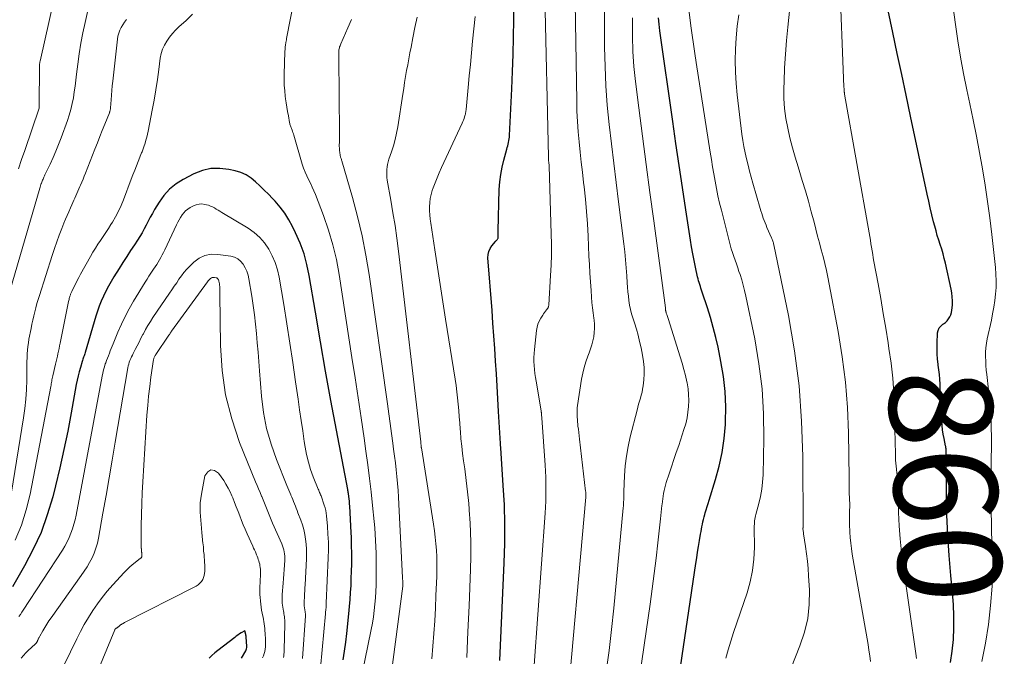
# Model space of a CAD drawing. Units: feet. Extents: x 1950000 to 1955049, y 510000 to 515012.
# Drawn here: x 1952523 to 1952713, y 510607 to 510731 of the extents above; entities that cross this region are included whole.
import ezdxf
from ezdxf.enums import TextEntityAlignment as Align

# ---------------------------------------------------------------- set-up
doc = ezdxf.new("R2010")
doc.units = ezdxf.units.FT
doc.header["$LTSCALE"] = 100
doc.header["$MEASUREMENT"] = 0
for name, color, linetype, lineweight in [('CONTOUR INDEX', 32, 'Continuous', 25), ('CONTOUR INDEX LABEL', 7, 'Continuous', 15), ('CONTOUR INTERMEDIATE', 40, 'Continuous', 15)]:
    doc.layers.add(name, color=color, linetype=linetype, lineweight=lineweight)
doc.styles.add('slant', font='romans.shx', dxfattribs={"oblique": 14.999978})

msp = doc.modelspace()

# ---------------------------------------------------------------- linework, layer by layer
at = {"layer": 'CONTOUR INDEX', "flags": 128}
for points, elevation in [([(1952615.6, 510606.4), (1952616.44, 510625.37), (1952616.54, 510629.13), (1952616.56, 510632.88), (1952616.46, 510636.63), (1952616.26, 510640.38), (1952615.77, 510647.67), (1952615.76, 510647.78), (1952615.75, 510647.88), (1952615.74, 510647.99), (1952615.73, 510648.09), (1952615.72, 510648.2), (1952615.7, 510648.31), (1952615.7, 510648.41), (1952615.69, 510648.52), (1952615.36, 510654.68), (1952615.22, 510657.13), (1952615.08, 510659.58), (1952614.93, 510662.03), (1952614.77, 510664.48), (1952614.6, 510666.93), (1952614.43, 510669.37), (1952614.25, 510671.82), (1952614.07, 510674.27), (1952613.29, 510684.48), (1952613.31, 510685.11), (1952613.43, 510685.72), (1952613.69, 510686.29), (1952614.03, 510686.83), (1952614.72, 510687.66), (1952614.8, 510687.75), (1952614.89, 510687.85), (1952614.98, 510687.93), (1952615.07, 510688.02), (1952615.15, 510688.11), (1952615.21, 510688.21), (1952615.24, 510688.32), (1952615.25, 510688.44), (1952615.25, 510688.71), (1952615.25, 510688.97), (1952615.25, 510689.23), (1952615.25, 510689.49), (1952615.26, 510689.75), (1952615.49, 510697.77), (1952615.59, 510699.21), (1952615.75, 510700.63), (1952616.02, 510702.04), (1952616.35, 510703.44), (1952616.94, 510705.57), (1952617.03, 510705.89), (1952617.12, 510706.22), (1952617.2, 510706.55), (1952617.28, 510706.88), (1952617.35, 510707.21), (1952617.4, 510707.55), (1952617.44, 510707.88), (1952617.46, 510708.22), (1952617.9, 510717.25), (1952618.04, 510720.59), (1952618.16, 510723.92), (1952618.24, 510727.27), (1952618.29, 510730.61), (1952618.36, 510736.54)], 820), ([(1952702.92, 510606.01), (1952703.26, 510608.23), (1952703.49, 510610.48), (1952703.57, 510612.74), (1952703.59, 510614.99), (1952703.49, 510617.25), (1952703.32, 510619.51), (1952702.99, 510622.87), (1952702.66, 510626.81), (1952702.4, 510630.75), (1952702.25, 510634.69), (1952702.17, 510638.64), (1952702.12, 510646.9), (1952702.11, 510647.04), (1952702.11, 510647.19), (1952702.1, 510647.34), (1952702.08, 510647.48), (1952702.06, 510647.63), (1952702.04, 510647.78), (1952702.01, 510647.92), (1952701.98, 510648.06), (1952701.68, 510649.45), (1952701.52, 510650.3), (1952701.38, 510651.14), (1952701.3, 510651.99), (1952701.24, 510652.85), (1952701.08, 510656.33), (1952701.04, 510657.25), (1952701, 510658.18), (1952700.96, 510659.1), (1952700.92, 510660.02), (1952700.87, 510660.95), (1952700.79, 510661.87), (1952700.7, 510662.79), (1952700.58, 510663.7), (1952700.56, 510663.86), (1952700.45, 510664.86), (1952700.37, 510665.85), (1952700.35, 510666.86), (1952700.36, 510667.86), (1952700.44, 510669.92), (1952700.54, 510670.43), (1952700.73, 510670.89), (1952701.04, 510671.27), (1952701.44, 510671.61), (1952701.59, 510671.7), (1952701.96, 510671.97), (1952702.29, 510672.28), (1952702.57, 510672.64), (1952702.81, 510673.03), (1952702.99, 510673.45), (1952703.13, 510673.89), (1952703.22, 510674.34), (1952703.27, 510674.8), (1952703.3, 510675.4), (1952703.3, 510676.16), (1952703.27, 510676.92), (1952703.18, 510677.68), (1952703.04, 510678.43), (1952701.96, 510683.47), (1952701.74, 510684.38), (1952701.51, 510685.28), (1952701.24, 510686.17), (1952700.95, 510687.06), (1952700.66, 510687.95), (1952700.38, 510688.84), (1952700.13, 510689.73), (1952699.89, 510690.64), (1952699.67, 510691.49), (1952699.34, 510692.82), (1952699.02, 510694.16), (1952698.72, 510695.5), (1952698.43, 510696.84), (1952695.21, 510711.95), (1952694.35, 510716.01), (1952693.49, 510720.07), (1952692.63, 510724.12), (1952691.78, 510728.18), (1952690.88, 510732.43)], 860), ([(1952650.1, 510601.61), (1952653.58, 510625.2), (1952653.75, 510626.32), (1952653.92, 510627.43), (1952654.1, 510628.55), (1952654.29, 510629.66), (1952654.51, 510630.92), (1952654.59, 510631.4), (1952654.68, 510631.88), (1952654.77, 510632.36), (1952654.86, 510632.84), (1952654.96, 510633.32), (1952655.07, 510633.79), (1952655.19, 510634.26), (1952655.32, 510634.73), (1952655.41, 510635.03), (1952655.6, 510635.65), (1952655.78, 510636.27), (1952655.97, 510636.89), (1952656.16, 510637.51), (1952657.41, 510641.49), (1952658.13, 510644.12), (1952658.71, 510646.77), (1952659.08, 510649.46), (1952659.33, 510652.17), (1952659.35, 510652.65), (1952659.39, 510655.61), (1952659.27, 510658.55), (1952658.93, 510661.48), (1952658.45, 510664.4), (1952657.88, 510667.14), (1952657.44, 510669.07), (1952656.96, 510671), (1952656.41, 510672.91), (1952655.82, 510674.81), (1952654.81, 510677.86), (1952654.69, 510678.23), (1952654.57, 510678.59), (1952654.45, 510678.95), (1952654.34, 510679.31), (1952654.22, 510679.68), (1952654.12, 510680.04), (1952654.02, 510680.41), (1952653.93, 510680.78), (1952653.52, 510682.66), (1952653.24, 510683.97), (1952652.98, 510685.29), (1952652.75, 510686.61), (1952652.53, 510687.93), (1952651.64, 510693.83), (1952650.99, 510698.11), (1952650.36, 510702.38), (1952649.73, 510706.66), (1952649.11, 510710.94), (1952646.59, 510728.52), (1952646.44, 510729.78), (1952646.32, 510731.04)], 840), ([(1952585.2, 510606.53), (1952585.48, 510608.24), (1952585.72, 510609.96), (1952585.92, 510611.68), (1952586.32, 510615.49), (1952586.45, 510616.86), (1952586.57, 510618.23), (1952586.66, 510619.6), (1952586.74, 510620.97), (1952586.8, 510622.35), (1952586.84, 510623.72), (1952586.87, 510625.09), (1952586.87, 510626.47), (1952586.87, 510627.48), (1952586.86, 510628.42), (1952586.85, 510629.36), (1952586.81, 510630.29), (1952586.77, 510631.23), (1952586.5, 510636.34), (1952586.47, 510636.82), (1952586.43, 510637.3), (1952586.38, 510637.77), (1952586.32, 510638.25), (1952586.23, 510638.82), (1952586.21, 510639.01), (1952586.18, 510639.19), (1952586.15, 510639.38), (1952586.11, 510639.56), (1952583.91, 510651.1), (1952582.85, 510656.8), (1952581.81, 510662.51), (1952580.81, 510668.23), (1952579.83, 510673.95), (1952578.65, 510681.07), (1952578.2, 510683.2), (1952577.63, 510685.3), (1952576.88, 510687.34), (1952576.01, 510689.34), (1952575.42, 510690.58), (1952574.7, 510691.89), (1952573.91, 510693.16), (1952573, 510694.34), (1952572.02, 510695.47), (1952571.53, 510695.98), (1952570.72, 510696.81), (1952569.91, 510697.64), (1952569.08, 510698.45), (1952568.25, 510699.25), (1952567.37, 510699.97), (1952566.42, 510700.57), (1952565.4, 510701.02), (1952564.31, 510701.36), (1952563.05, 510701.64), (1952561.31, 510701.84), (1952559.6, 510701.8), (1952557.94, 510701.41), (1952556.3, 510700.78), (1952554.23, 510699.71), (1952552.83, 510698.83), (1952551.56, 510697.82), (1952550.48, 510696.61), (1952549.53, 510695.27), (1952548.68, 510693.85), (1952548.26, 510693.11), (1952547.84, 510692.36), (1952547.44, 510691.61), (1952547.06, 510690.85), (1952546.67, 510690.09), (1952546.26, 510689.35), (1952545.82, 510688.62), (1952545.36, 510687.9), (1952544.78, 510687.03), (1952544.02, 510685.89), (1952543.27, 510684.73), (1952542.53, 510683.58), (1952541.8, 510682.41), (1952540.78, 510680.79), (1952540.24, 510679.89), (1952539.72, 510678.97), (1952539.23, 510678.04), (1952538.76, 510677.09), (1952538.34, 510676.12), (1952537.94, 510675.15), (1952537.59, 510674.16), (1952537.26, 510673.15), (1952535.19, 510666.11), (1952535.12, 510665.9), (1952535.06, 510665.68), (1952534.99, 510665.46), (1952534.92, 510665.25), (1952534.85, 510665.03), (1952534.78, 510664.82), (1952534.71, 510664.6), (1952534.64, 510664.38), (1952534.28, 510663.21), (1952534.05, 510662.41), (1952533.84, 510661.6), (1952533.66, 510660.78), (1952533.5, 510659.96), (1952532.52, 510654.46), (1952531.84, 510650.89), (1952531.11, 510647.33), (1952530.31, 510643.79), (1952529.45, 510640.26), (1952528.92, 510638.15), (1952527.88, 510634.67), (1952526.66, 510631.27), (1952525.16, 510627.98), (1952523.48, 510624.76), (1952521.15, 510620.73)], 800), ([(1952565.5, 510606.85), (1952566.34, 510608.3), (1952566.44, 510608.5), (1952566.51, 510608.71), (1952566.54, 510608.93), (1952566.54, 510609.15), (1952566.42, 510611.04), (1952566.42, 510611.09), (1952566.41, 510611.14), (1952566.4, 510611.19), (1952566.39, 510611.24), (1952566.38, 510611.29), (1952566.37, 510611.34), (1952566.35, 510611.39), (1952566.34, 510611.44), (1952566.14, 510612.15), (1952565.48, 510611.76), (1952565.15, 510611.56), (1952564.83, 510611.35), (1952564.51, 510611.13), (1952564.21, 510610.9), (1952560.94, 510608.34), (1952560.36, 510607.88), (1952559.79, 510607.4), (1952559.24, 510606.9)], 780)]:
    msp.add_lwpolyline(points, dxfattribs=dict(at, elevation=elevation))
at = {"layer": 'CONTOUR INTERMEDIATE', "flags": 128}
for points, elevation in [([(1952696.33, 510606.83), (1952696.22, 510607.76), (1952693.78, 510624.84), (1952693.45, 510627.41), (1952693.19, 510629.98), (1952693.01, 510632.56), (1952692.89, 510635.14), (1952692.76, 510639.3), (1952692.75, 510639.81), (1952692.73, 510640.32), (1952692.71, 510640.83), (1952692.69, 510641.34), (1952692.66, 510641.85), (1952692.62, 510642.36), (1952692.56, 510642.87), (1952692.5, 510643.38), (1952692.48, 510643.52), (1952692.41, 510644.11), (1952692.35, 510644.69), (1952692.31, 510645.27), (1952692.29, 510645.86), (1952692.26, 510647.07), (1952692.23, 510648.26), (1952692.21, 510649.46), (1952692.18, 510650.65), (1952692.15, 510651.84), (1952692.07, 510655.31), (1952691.94, 510658.23), (1952691.73, 510661.14), (1952691.41, 510664.05), (1952691.01, 510666.94), (1952690.84, 510667.98), (1952690.38, 510670.84), (1952689.9, 510673.71), (1952689.41, 510676.58), (1952688.9, 510679.44), (1952688.11, 510683.77), (1952687.98, 510684.47), (1952687.86, 510685.16), (1952687.75, 510685.85), (1952687.63, 510686.54), (1952687.51, 510687.23), (1952687.4, 510687.93), (1952687.28, 510688.62), (1952687.16, 510689.31), (1952682.42, 510716.22), (1952682.4, 510716.32), (1952682.39, 510716.42), (1952682.37, 510716.52), (1952682.36, 510716.62), (1952682.35, 510716.72), (1952682.34, 510716.82), (1952682.33, 510716.92), (1952682.32, 510717.02), (1952682.32, 510717.09), (1952682.31, 510717.22), (1952682.3, 510717.36), (1952682.29, 510717.49), (1952682.29, 510717.62), (1952681.41, 510739.42)], 856), ([(1952529.95, 510738.24), (1952526.47, 510722.61), (1952526.45, 510722.51), (1952526.43, 510722.41), (1952526.41, 510722.31), (1952526.4, 510722.21), (1952526.39, 510722.11), (1952526.38, 510722), (1952526.38, 510721.9), (1952526.37, 510721.8), (1952526.32, 510713.84), (1952526.32, 510713.82), (1952526.32, 510713.8), (1952526.32, 510713.78), (1952526.32, 510713.76), (1952526.32, 510713.65), (1952526.31, 510713.54), (1952523.51, 510705.32), (1952522.9, 510703.53), (1952522.31, 510701.74)], 816), ([(1952687.44, 510606.23), (1952687.3, 510607.34), (1952687.14, 510608.45), (1952686.96, 510609.55), (1952683.89, 510627.06), (1952683.72, 510628.12), (1952683.59, 510629.18), (1952683.49, 510630.24), (1952683.43, 510631.3), (1952683.41, 510631.63), (1952683.38, 510632.54), (1952683.37, 510633.44), (1952683.36, 510634.34), (1952683.37, 510635.24), (1952683.4, 510636.45), (1952683.4, 510636.75), (1952683.4, 510637.05), (1952683.38, 510637.35), (1952683.37, 510637.64), (1952683.35, 510637.94), (1952683.33, 510638.24), (1952683.32, 510638.54), (1952683.31, 510638.83), (1952683.31, 510639.43), (1952683.3, 510640.02), (1952683.29, 510640.62), (1952683.28, 510641.21), (1952683.28, 510641.81), (1952683.16, 510650.53), (1952682.96, 510655.48), (1952682.59, 510660.41), (1952681.97, 510665.31), (1952681.18, 510670.19), (1952679.45, 510679.38), (1952679.18, 510680.73), (1952678.89, 510682.06), (1952678.57, 510683.4), (1952678.23, 510684.72), (1952677.88, 510686.05), (1952677.54, 510687.37), (1952677.19, 510688.7), (1952676.85, 510690.02), (1952676.49, 510691.42), (1952675.95, 510693.44), (1952675.4, 510695.46), (1952674.81, 510697.47), (1952674.2, 510699.47), (1952673.38, 510702.12), (1952672.82, 510703.98), (1952672.3, 510705.85), (1952671.82, 510707.73), (1952671.38, 510709.62), (1952671.03, 510711.53), (1952670.77, 510713.44), (1952670.66, 510715.37), (1952670.64, 510717.31), (1952670.68, 510718.7), (1952670.79, 510721.34), (1952670.94, 510723.97), (1952671.15, 510726.6), (1952671.4, 510729.23), (1952672.07, 510735.53)], 852), ([(1952536.02, 510733.63), (1952535.19, 510730.12), (1952534.74, 510728.11), (1952534.35, 510726.09), (1952534.04, 510724.06), (1952533.77, 510722.02), (1952533.56, 510720.09), (1952533.42, 510718.95), (1952533.27, 510717.8), (1952533.11, 510716.66), (1952532.93, 510715.53), (1952532.72, 510714.4), (1952532.46, 510713.28), (1952532.13, 510712.18), (1952531.77, 510711.09), (1952530.54, 510707.76), (1952530.04, 510706.47), (1952529.53, 510705.19), (1952528.98, 510703.92), (1952528.41, 510702.66), (1952527.42, 510700.56), (1952527.33, 510700.36), (1952527.23, 510700.16), (1952527.14, 510699.96), (1952527.05, 510699.76), (1952526.96, 510699.56), (1952526.88, 510699.36), (1952526.8, 510699.15), (1952526.72, 510698.94), (1952526.71, 510698.91), (1952526.63, 510698.68), (1952526.55, 510698.45), (1952526.48, 510698.22), (1952526.41, 510697.99), (1952519.7, 510674.95)], 812), ([(1952621.56, 510595.71), (1952624.37, 510635), (1952624.44, 510636.16), (1952624.49, 510637.32), (1952624.52, 510638.49), (1952624.52, 510639.65), (1952624.51, 510640.81), (1952624.48, 510641.98), (1952624.42, 510643.14), (1952624.35, 510644.3), (1952623.72, 510653.46), (1952623.7, 510653.65), (1952623.69, 510653.83), (1952623.68, 510654.01), (1952623.66, 510654.2), (1952623.64, 510654.39), (1952623.64, 510654.48), (1952623.63, 510654.56), (1952623.62, 510654.65), (1952623.6, 510654.74), (1952623.58, 510654.92), (1952623.55, 510655.1), (1952623.52, 510655.28), (1952623.49, 510655.46), (1952623.46, 510655.63), (1952622.6, 510660.55), (1952622.48, 510661.32), (1952622.37, 510662.09), (1952622.29, 510662.86), (1952622.22, 510663.63), (1952622.19, 510664.41), (1952622.18, 510665.18), (1952622.22, 510665.96), (1952622.28, 510666.73), (1952622.69, 510670.4), (1952622.8, 510671.04), (1952622.97, 510671.65), (1952623.23, 510672.24), (1952623.54, 510672.81), (1952623.91, 510673.39), (1952624.08, 510673.65), (1952624.26, 510673.91), (1952624.44, 510674.16), (1952624.62, 510674.4), (1952624.89, 510674.76), (1952624.94, 510674.83), (1952624.98, 510674.9), (1952625.01, 510674.98), (1952625.03, 510675.06), (1952625.05, 510675.14), (1952625.06, 510675.23), (1952625.07, 510675.31), (1952625.08, 510675.4), (1952625.42, 510681.07), (1952625.51, 510683.08), (1952625.57, 510685.09), (1952625.57, 510687.11), (1952625.54, 510689.12), (1952625.13, 510702.27), (1952625.13, 510702.43), (1952625.12, 510702.6), (1952625.1, 510702.76), (1952625.09, 510702.93), (1952625.08, 510702.97), (1952625.07, 510703.11), (1952625.05, 510703.25), (1952625.04, 510703.39), (1952625.03, 510703.53), (1952625.02, 510703.67), (1952625.01, 510703.81), (1952625, 510703.95), (1952625, 510704.1), (1952624.34, 510735.26)], 824), ([(1952628.43, 510595.41), (1952632.23, 510638.11), (1952632.24, 510638.26), (1952632.25, 510638.4), (1952632.25, 510638.55), (1952632.25, 510638.7), (1952632.25, 510638.84), (1952632.24, 510638.99), (1952632.23, 510639.13), (1952632.22, 510639.28), (1952631.03, 510649.36), (1952630.95, 510649.99), (1952630.88, 510650.62), (1952630.81, 510651.25), (1952630.73, 510651.88), (1952630.69, 510652.25), (1952630.65, 510652.69), (1952630.61, 510653.14), (1952630.58, 510653.59), (1952630.56, 510654.04), (1952630.55, 510654.5), (1952630.56, 510654.95), (1952630.6, 510655.4), (1952630.66, 510655.85), (1952631.44, 510660.99), (1952631.65, 510662.13), (1952631.91, 510663.25), (1952632.26, 510664.35), (1952632.65, 510665.44), (1952632.9, 510666.09), (1952633.18, 510666.85), (1952633.43, 510667.62), (1952633.62, 510668.41), (1952633.79, 510669.2), (1952633.89, 510670), (1952633.95, 510670.81), (1952633.92, 510671.61), (1952633.85, 510672.42), (1952633.8, 510672.82), (1952633.67, 510673.82), (1952633.55, 510674.83), (1952633.45, 510675.84), (1952633.37, 510676.85), (1952633.27, 510678.16), (1952633.15, 510679.83), (1952633.04, 510681.5), (1952632.95, 510683.17), (1952632.87, 510684.84), (1952632.7, 510688.67), (1952632.56, 510691.08), (1952632.39, 510693.47), (1952632.17, 510695.87), (1952631.92, 510698.26), (1952631.82, 510699.1), (1952631.59, 510701.07), (1952631.37, 510703.04), (1952631.16, 510705.01), (1952630.95, 510706.98), (1952630.77, 510708.95), (1952630.63, 510710.93), (1952630.54, 510712.91), (1952630.49, 510714.89), (1952630.19, 510733.94)], 828), ([(1952556.03, 510731.74), (1952554.78, 510730.53), (1952553.39, 510729.27), (1952552.74, 510728.63), (1952552.13, 510727.97), (1952551.56, 510727.26), (1952551.02, 510726.53), (1952550.58, 510725.75), (1952550.2, 510724.94), (1952549.95, 510724.09), (1952549.77, 510723.21), (1952549.49, 510721.04), (1952549.21, 510719.05), (1952548.9, 510717.06), (1952548.56, 510715.09), (1952548.2, 510713.11), (1952547.4, 510709.05), (1952547.28, 510708.47), (1952547.14, 510707.89), (1952546.99, 510707.31), (1952546.82, 510706.74), (1952546.59, 510705.99), (1952546.52, 510705.8), (1952546.46, 510705.61), (1952546.38, 510705.43), (1952546.31, 510705.24), (1952546.23, 510705.06), (1952546.15, 510704.88), (1952546.07, 510704.69), (1952546, 510704.51), (1952545.48, 510703.17), (1952545.14, 510702.32), (1952544.81, 510701.47), (1952544.48, 510700.61), (1952544.16, 510699.75), (1952542.63, 510695.72), (1952542.17, 510694.62), (1952541.67, 510693.53), (1952541.11, 510692.47), (1952540.5, 510691.44), (1952540.2, 510690.95), (1952539.71, 510690.18), (1952539.21, 510689.41), (1952538.7, 510688.64), (1952538.19, 510687.88), (1952537.68, 510687.12), (1952537.19, 510686.35), (1952536.72, 510685.56), (1952536.26, 510684.77), (1952534.32, 510681.3), (1952534, 510680.71), (1952533.68, 510680.12), (1952533.38, 510679.52), (1952533.08, 510678.92), (1952532.62, 510677.97), (1952532.56, 510677.84), (1952532.5, 510677.71), (1952532.44, 510677.58), (1952532.39, 510677.45), (1952532.34, 510677.32), (1952532.3, 510677.19), (1952532.26, 510677.05), (1952532.22, 510676.92), (1952532.19, 510676.81), (1952532.14, 510676.61), (1952532.09, 510676.42), (1952532.05, 510676.23), (1952532.01, 510676.03), (1952530.38, 510667.96), (1952530.27, 510667.45), (1952530.17, 510666.93), (1952530.05, 510666.42), (1952529.94, 510665.91), (1952529.82, 510665.4), (1952529.71, 510664.89), (1952529.59, 510664.38), (1952529.47, 510663.87), (1952528.93, 510661.62), (1952528.87, 510661.36), (1952528.82, 510661.11), (1952528.77, 510660.85), (1952528.73, 510660.59), (1952528.69, 510660.33), (1952528.64, 510660.07), (1952528.6, 510659.81), (1952528.55, 510659.56), (1952524.54, 510638.69), (1952523.8, 510635.63), (1952522.86, 510632.64), (1952521.64, 510629.75)], 804), ([(1952588.26, 510600.76), (1952590.66, 510612.43), (1952590.89, 510613.64), (1952591.09, 510614.87), (1952591.25, 510616.09), (1952591.38, 510617.32), (1952591.48, 510618.56), (1952591.56, 510619.79), (1952591.6, 510621.03), (1952591.62, 510622.27), (1952591.63, 510623.51), (1952591.63, 510624.75), (1952591.62, 510625.98), (1952591.59, 510627.22), (1952591.55, 510628.45), (1952591.49, 510629.69), (1952591.42, 510630.92), (1952591.33, 510632.15), (1952591.22, 510633.38), (1952590.92, 510636.46), (1952590.65, 510639.1), (1952590.35, 510641.74), (1952590.01, 510644.38), (1952589.64, 510647.01), (1952589.27, 510649.55), (1952588.7, 510653.45), (1952588.12, 510657.35), (1952587.53, 510661.25), (1952586.93, 510665.15), (1952584.44, 510681.24), (1952583.9, 510684.16), (1952583.23, 510687.04), (1952582.38, 510689.88), (1952581.41, 510692.68), (1952579.86, 510696.74), (1952579.56, 510697.49), (1952579.23, 510698.22), (1952578.88, 510698.95), (1952578.52, 510699.66), (1952578.16, 510700.38), (1952577.83, 510701.11), (1952577.55, 510701.86), (1952577.3, 510702.63), (1952575.65, 510708.27), (1952575.57, 510708.52), (1952575.49, 510708.77), (1952575.41, 510709.02), (1952575.32, 510709.27), (1952575.25, 510709.44), (1952575.19, 510709.6), (1952575.13, 510709.76), (1952575.07, 510709.92), (1952575.01, 510710.08), (1952574.96, 510710.23), (1952574.9, 510710.4), (1952574.86, 510710.56), (1952574.83, 510710.72), (1952574.6, 510712.04), (1952574.46, 510712.87), (1952574.32, 510713.69), (1952574.19, 510714.52), (1952574.07, 510715.35), (1952574.01, 510715.83), (1952573.89, 510716.9), (1952573.8, 510717.97), (1952573.77, 510719.05), (1952573.78, 510720.13), (1952573.93, 510724.41), (1952573.94, 510724.62), (1952573.95, 510724.83), (1952573.97, 510725.04), (1952573.99, 510725.25), (1952574.01, 510725.46), (1952574.03, 510725.67), (1952574.06, 510725.88), (1952574.09, 510726.09), (1952574.12, 510726.22), (1952574.16, 510726.49), (1952574.21, 510726.76), (1952574.26, 510727.04), (1952574.31, 510727.31), (1952574.96, 510730.64), (1952575.33, 510732.59)], 804), ([(1952636.18, 510604.28), (1952636.76, 510608.35), (1952637.25, 510612.44), (1952637.68, 510616.54), (1952639.5, 510636), (1952639.53, 510636.4), (1952639.56, 510636.8), (1952639.57, 510637.19), (1952639.59, 510637.59), (1952639.6, 510637.99), (1952639.61, 510638.39), (1952639.62, 510638.78), (1952639.64, 510639.18), (1952639.76, 510642.23), (1952639.9, 510644.15), (1952640.12, 510646.05), (1952640.45, 510647.94), (1952640.87, 510649.81), (1952642.18, 510654.97), (1952642.33, 510655.55), (1952642.49, 510656.14), (1952642.67, 510656.72), (1952642.85, 510657.29), (1952643.01, 510657.87), (1952643.16, 510658.46), (1952643.26, 510659.05), (1952643.35, 510659.65), (1952643.48, 510660.84), (1952643.55, 510662.03), (1952643.55, 510663.22), (1952643.44, 510664.41), (1952643.26, 510665.59), (1952642.96, 510667.03), (1952642.69, 510668.25), (1952642.4, 510669.47), (1952642.06, 510670.67), (1952641.69, 510671.86), (1952641.37, 510672.84), (1952641.13, 510673.66), (1952640.91, 510674.5), (1952640.74, 510675.34), (1952640.6, 510676.2), (1952640.5, 510677.05), (1952640.4, 510677.91), (1952640.33, 510678.78), (1952640.27, 510679.64), (1952640.2, 510681.02), (1952640.1, 510682.57), (1952639.97, 510684.12), (1952639.82, 510685.67), (1952639.64, 510687.22), (1952638.61, 510695.33), (1952638.14, 510699.07), (1952637.68, 510702.82), (1952637.23, 510706.57), (1952636.79, 510710.32), (1952636.42, 510714.08), (1952636.14, 510717.83), (1952635.98, 510721.6), (1952635.9, 510725.37), (1952635.89, 510732.56)], 832), ([(1952659.37, 510606.85), (1952659.84, 510608.52), (1952660.35, 510610.18), (1952660.89, 510611.83), (1952663.51, 510619.54), (1952664.12, 510621.7), (1952664.59, 510623.88), (1952664.83, 510626.1), (1952664.93, 510628.34), (1952664.9, 510632.22), (1952664.9, 510632.54), (1952664.92, 510632.86), (1952664.94, 510633.18), (1952664.97, 510633.5), (1952665.02, 510633.82), (1952665.07, 510634.13), (1952665.14, 510634.45), (1952665.22, 510634.76), (1952665.79, 510636.86), (1952666.11, 510638.23), (1952666.36, 510639.61), (1952666.52, 510641), (1952666.6, 510642.4), (1952666.75, 510649.37), (1952666.69, 510654.26), (1952666.42, 510659.12), (1952665.82, 510663.95), (1952664.99, 510668.76), (1952663.28, 510677.08), (1952663.04, 510678.14), (1952662.78, 510679.19), (1952662.47, 510680.22), (1952662.14, 510681.25), (1952661.94, 510681.82), (1952661.69, 510682.56), (1952661.43, 510683.3), (1952661.18, 510684.03), (1952660.93, 510684.77), (1952660.68, 510685.51), (1952660.45, 510686.26), (1952660.24, 510687.01), (1952660.04, 510687.76), (1952658.52, 510693.73), (1952658.18, 510695.12), (1952657.87, 510696.52), (1952657.58, 510697.92), (1952657.31, 510699.33), (1952657.06, 510700.75), (1952656.82, 510702.16), (1952656.59, 510703.58), (1952656.36, 510704.99), (1952653.64, 510722.37), (1952653.37, 510724.14), (1952653.11, 510725.91), (1952652.87, 510727.68), (1952652.63, 510729.45), (1952652.3, 510732.13)], 844), ([(1952708.98, 510606.23), (1952709.75, 510609.8), (1952710.3, 510613.42), (1952710.7, 510617.06), (1952711, 510620.84), (1952711.1, 510622.61), (1952711.15, 510624.38), (1952711.13, 510626.15), (1952711.06, 510627.92), (1952710.97, 510629.69), (1952710.9, 510631.46), (1952710.86, 510633.24), (1952710.85, 510635.01), (1952710.85, 510636.98), (1952710.85, 510639.74), (1952710.85, 510642.5), (1952710.85, 510645.25), (1952710.86, 510648.01), (1952710.86, 510649.48), (1952710.82, 510651.84), (1952710.73, 510654.2), (1952710.55, 510656.55), (1952710.31, 510658.9), (1952709.96, 510661.86), (1952709.87, 510662.73), (1952709.8, 510663.6), (1952709.76, 510664.47), (1952709.73, 510665.34), (1952709.75, 510666.21), (1952709.8, 510667.07), (1952709.92, 510667.93), (1952710.07, 510668.79), (1952710.86, 510672.38), (1952711.11, 510673.65), (1952711.34, 510674.92), (1952711.52, 510676.2), (1952711.67, 510677.48), (1952711.76, 510678.77), (1952711.8, 510680.06), (1952711.75, 510681.34), (1952711.65, 510682.63), (1952710.94, 510689.03), (1952710.55, 510692.22), (1952710.13, 510695.4), (1952709.65, 510698.58), (1952709.13, 510701.75), (1952708.56, 510704.91), (1952707.97, 510708.07), (1952707.34, 510711.22), (1952706.69, 510714.36), (1952706.11, 510717.06), (1952705.47, 510720.21), (1952704.89, 510723.37), (1952704.38, 510726.55), (1952703.92, 510729.73), (1952703.42, 510733.48)], 864), ([(1952543.23, 510730.68), (1952542.86, 510730.2), (1952542.52, 510729.69), (1952542.21, 510729.16), (1952541.94, 510728.62), (1952541.72, 510728.05), (1952541.57, 510727.47), (1952541.47, 510726.87), (1952540.55, 510718.73), (1952540.46, 510717.83), (1952540.37, 510716.93), (1952540.3, 510716.03), (1952540.23, 510715.13), (1952540.13, 510713.58), (1952540.12, 510713.45), (1952540.1, 510713.33), (1952540.08, 510713.2), (1952540.06, 510713.08), (1952540.02, 510712.95), (1952539.99, 510712.83), (1952539.95, 510712.71), (1952539.9, 510712.59), (1952539.03, 510710.41), (1952538.54, 510709.21), (1952538.06, 510708), (1952537.58, 510706.79), (1952537.11, 510705.58), (1952535.27, 510700.89), (1952535.04, 510700.31), (1952534.8, 510699.72), (1952534.56, 510699.14), (1952534.32, 510698.56), (1952534.21, 510698.3), (1952534.01, 510697.85), (1952533.82, 510697.41), (1952533.62, 510696.97), (1952533.42, 510696.53), (1952533.21, 510696.09), (1952533.01, 510695.65), (1952532.81, 510695.21), (1952532.6, 510694.77), (1952532.34, 510694.18), (1952532.02, 510693.44), (1952531.7, 510692.71), (1952531.39, 510691.96), (1952531.09, 510691.21), (1952530.67, 510690.15), (1952530.18, 510688.87), (1952529.7, 510687.57), (1952529.26, 510686.27), (1952528.82, 510684.97), (1952526.35, 510677.22), (1952526.1, 510676.43), (1952525.87, 510675.63), (1952525.65, 510674.83), (1952525.45, 510674.03), (1952525.25, 510673.22), (1952525.07, 510672.42), (1952524.9, 510671.61), (1952524.73, 510670.79), (1952524.32, 510668.7), (1952524.2, 510667.99), (1952524.1, 510667.28), (1952524.02, 510666.57), (1952523.97, 510665.85), (1952523.94, 510665.13), (1952523.91, 510664.41), (1952523.9, 510663.69), (1952523.89, 510662.98), (1952523.88, 510660.76), (1952523.84, 510658.94), (1952523.73, 510657.12), (1952523.54, 510655.3), (1952523.29, 510653.5), (1952520.92, 510639.06)], 808), ([(1952592.82, 510590.9), (1952596.76, 510620.84), (1952596.77, 510620.9), (1952596.77, 510620.96), (1952596.78, 510621.01), (1952596.78, 510621.07), (1952596.79, 510621.13), (1952596.79, 510621.18), (1952596.8, 510621.24), (1952596.8, 510621.3), (1952596.81, 510621.42), (1952596.81, 510621.44), (1952596.81, 510621.46), (1952596.81, 510621.47), (1952596.8, 510621.49), (1952596.8, 510621.55), (1952596.8, 510621.57), (1952596.8, 510621.58), (1952596.8, 510621.6), (1952596.8, 510621.61), (1952596.77, 510621.86), (1952596.76, 510622.01), (1952596.75, 510622.15), (1952596.74, 510622.29), (1952596.73, 510622.43), (1952596.02, 510636.74), (1952595.94, 510638.08), (1952595.85, 510639.41), (1952595.74, 510640.75), (1952595.62, 510642.08), (1952595.48, 510643.41), (1952595.34, 510644.74), (1952595.17, 510646.07), (1952595, 510647.4), (1952594.85, 510648.56), (1952594.59, 510650.46), (1952594.32, 510652.37), (1952594.06, 510654.27), (1952593.79, 510656.17), (1952590.23, 510681.25), (1952589.61, 510685.03), (1952588.88, 510688.79), (1952588, 510692.52), (1952587.01, 510696.22), (1952584.95, 510703.33), (1952584.91, 510703.46), (1952584.87, 510703.59), (1952584.82, 510703.72), (1952584.77, 510703.85), (1952584.73, 510703.98), (1952584.69, 510704.12), (1952584.66, 510704.25), (1952584.63, 510704.39), (1952584.56, 510704.93), (1952584.52, 510705.33), (1952584.48, 510705.74), (1952584.47, 510706.15), (1952584.47, 510706.56), (1952584.48, 510706.7), (1952584.49, 510707.17), (1952584.5, 510707.65), (1952584.5, 510708.12), (1952584.5, 510708.6), (1952584.35, 510723.34), (1952584.35, 510723.59), (1952584.35, 510723.83), (1952584.35, 510724.08), (1952584.36, 510724.32), (1952584.36, 510724.42), (1952584.37, 510724.61), (1952584.39, 510724.81), (1952584.43, 510725), (1952584.48, 510725.19), (1952584.48, 510725.21), (1952584.54, 510725.4), (1952584.61, 510725.6), (1952584.68, 510725.79), (1952584.76, 510725.98), (1952586.15, 510729.09), (1952586.83, 510730.68)], 808), ([(1952602.38, 510606.77), (1952602.62, 510609.21), (1952602.8, 510611.66), (1952602.96, 510614.11), (1952603.09, 510616.56), (1952603.21, 510619.01), (1952603.36, 510622.72), (1952603.39, 510623.99), (1952603.39, 510625.26), (1952603.35, 510626.53), (1952603.29, 510627.8), (1952603.18, 510629.07), (1952603.06, 510630.33), (1952602.9, 510631.59), (1952602.72, 510632.85), (1952600.38, 510647.63), (1952600.38, 510647.65), (1952600.38, 510647.67), (1952600.37, 510647.69), (1952600.37, 510647.7), (1952600.37, 510647.78), (1952600.36, 510647.9), (1952600.32, 510648.23), (1952600.3, 510648.38), (1952600.28, 510648.53), (1952600.27, 510648.69), (1952600.25, 510648.84), (1952595.92, 510685.8), (1952595.61, 510688.28), (1952595.27, 510690.75), (1952594.88, 510693.21), (1952594.47, 510695.67), (1952593.78, 510699.57), (1952593.71, 510700.08), (1952593.66, 510700.59), (1952593.66, 510701.1), (1952593.68, 510701.61), (1952593.74, 510702.12), (1952593.82, 510702.62), (1952593.95, 510703.12), (1952594.1, 510703.6), (1952594.6, 510705.02), (1952594.98, 510706.23), (1952595.32, 510707.44), (1952595.59, 510708.68), (1952595.82, 510709.92), (1952596.77, 510716.2), (1952596.95, 510717.35), (1952597.13, 510718.5), (1952597.32, 510719.64), (1952597.52, 510720.79), (1952597.73, 510721.93), (1952597.94, 510723.07), (1952598.16, 510724.21), (1952598.38, 510725.35), (1952598.72, 510727.12), (1952599.13, 510729.14), (1952599.54, 510731.16)], 812), ([(1952609.17, 510607.03), (1952609.41, 510612.01), (1952609.63, 510617), (1952609.91, 510624.05), (1952609.98, 510626.56), (1952609.98, 510629.07), (1952609.91, 510631.58), (1952609.78, 510634.09), (1952609.74, 510634.63), (1952609.56, 510636.87), (1952609.35, 510639.1), (1952609.09, 510641.33), (1952608.79, 510643.55), (1952608.56, 510645.16), (1952608.37, 510646.58), (1952608.2, 510648), (1952608.06, 510649.42), (1952607.94, 510650.84), (1952607.91, 510651.27), (1952607.82, 510652.48), (1952607.73, 510653.69), (1952607.63, 510654.91), (1952607.53, 510656.12), (1952607.41, 510657.33), (1952607.28, 510658.53), (1952607.12, 510659.74), (1952606.94, 510660.94), (1952605.06, 510672.59), (1952604.53, 510675.95), (1952604, 510679.32), (1952603.48, 510682.69), (1952602.96, 510686.05), (1952602.19, 510691.19), (1952602.08, 510691.99), (1952602, 510692.8), (1952601.96, 510693.6), (1952601.94, 510694.41), (1952601.99, 510695.21), (1952602.08, 510696.01), (1952602.26, 510696.78), (1952602.5, 510697.55), (1952602.67, 510698.04), (1952603.05, 510699.03), (1952603.44, 510700.02), (1952603.86, 510701), (1952604.3, 510701.98), (1952608.31, 510710.6), (1952608.44, 510710.9), (1952608.56, 510711.21), (1952608.67, 510711.52), (1952608.77, 510711.84), (1952608.88, 510712.22), (1952608.91, 510712.35), (1952608.94, 510712.48), (1952608.96, 510712.62), (1952608.98, 510712.75), (1952609, 510712.88), (1952609.01, 510713.01), (1952609.03, 510713.15), (1952609.04, 510713.28), (1952609.44, 510717.5), (1952609.66, 510719.75), (1952609.87, 510721.99), (1952610.09, 510724.24), (1952610.31, 510726.48), (1952610.78, 510731.26)], 816), ([(1952642.31, 510600.99), (1952644.7, 510617.33), (1952645.11, 510620.3), (1952645.51, 510623.27), (1952645.87, 510626.25), (1952646.21, 510629.23), (1952646.72, 510633.91), (1952646.79, 510634.55), (1952646.86, 510635.19), (1952646.93, 510635.84), (1952647, 510636.48), (1952647.03, 510636.7), (1952647.09, 510637.23), (1952647.17, 510637.77), (1952647.25, 510638.3), (1952647.33, 510638.83), (1952647.43, 510639.36), (1952647.55, 510639.88), (1952647.69, 510640.4), (1952647.85, 510640.92), (1952648.42, 510642.63), (1952648.88, 510644), (1952649.33, 510645.37), (1952649.79, 510646.74), (1952650.25, 510648.11), (1952651.28, 510651.22), (1952651.61, 510652.32), (1952651.87, 510653.44), (1952652.05, 510654.56), (1952652.18, 510655.7), (1952652.21, 510656.85), (1952652.18, 510657.99), (1952652.06, 510659.12), (1952651.87, 510660.25), (1952651.83, 510660.44), (1952651.55, 510661.66), (1952651.25, 510662.87), (1952650.92, 510664.07), (1952650.55, 510665.27), (1952648.19, 510672.7), (1952648.12, 510672.9), (1952648.06, 510673.1), (1952648, 510673.3), (1952647.94, 510673.51), (1952647.85, 510673.79), (1952647.83, 510673.85), (1952647.81, 510673.91), (1952647.8, 510673.97), (1952647.78, 510674.03), (1952647.75, 510674.12), (1952647.75, 510674.14), (1952647.74, 510674.16), (1952647.74, 510674.18), (1952647.74, 510674.2), (1952647.73, 510674.28), (1952647.72, 510674.3), (1952647.72, 510674.32), (1952647.72, 510674.34), (1952647.72, 510674.36), (1952647.71, 510674.47), (1952647.71, 510674.55), (1952647.7, 510674.62), (1952647.69, 510674.7), (1952647.68, 510674.77), (1952645.42, 510691.65), (1952644.69, 510697.13), (1952643.97, 510702.6), (1952643.26, 510708.08), (1952642.55, 510713.56), (1952641.9, 510718.66), (1952641.59, 510721.59), (1952641.36, 510724.53), (1952641.27, 510727.48), (1952641.27, 510730.43), (1952641.28, 510731.04)], 836), ([(1952672.03, 510604.99), (1952673.76, 510609.26), (1952674.64, 510611.9), (1952675.27, 510614.57), (1952675.55, 510617.31), (1952675.59, 510620.08), (1952675.44, 510622.86), (1952675.35, 510624.28), (1952675.22, 510625.69), (1952675.05, 510627.1), (1952674.86, 510628.51), (1952674.47, 510630.99), (1952674.44, 510631.15), (1952674.42, 510631.32), (1952674.39, 510631.48), (1952674.37, 510631.64), (1952674.31, 510631.97), (1952674.32, 510632), (1952674.34, 510632.11), (1952674.35, 510632.12), (1952674.35, 510632.14), (1952674.35, 510632.16), (1952674.35, 510632.17), (1952674.32, 510645.95), (1952674.09, 510652.83), (1952673.6, 510659.68), (1952672.69, 510666.49), (1952671.52, 510673.28), (1952668.7, 510687.04), (1952668.66, 510687.21), (1952668.62, 510687.39), (1952668.56, 510687.56), (1952668.51, 510687.73), (1952668.44, 510687.9), (1952668.38, 510688.06), (1952668.31, 510688.23), (1952668.24, 510688.39), (1952667.37, 510690.36), (1952667.18, 510690.82), (1952667, 510691.27), (1952666.82, 510691.73), (1952666.65, 510692.19), (1952666.5, 510692.66), (1952666.34, 510693.12), (1952666.2, 510693.59), (1952666.06, 510694.06), (1952664.65, 510698.95), (1952664.32, 510700.13), (1952664, 510701.3), (1952663.69, 510702.48), (1952663.39, 510703.67), (1952663.11, 510704.85), (1952662.87, 510706.05), (1952662.68, 510707.25), (1952662.51, 510708.46), (1952661.62, 510716.07), (1952661.41, 510718.28), (1952661.27, 510720.5), (1952661.23, 510722.73), (1952661.27, 510724.95), (1952661.4, 510727.17), (1952661.61, 510729.39), (1952661.92, 510731.59)], 848), ([(1952580.85, 510605), (1952581.78, 510615.48), (1952581.8, 510615.69), (1952581.82, 510615.91), (1952581.84, 510616.12), (1952581.86, 510616.33), (1952581.9, 510616.72), (1952581.9, 510616.74), (1952581.9, 510616.76), (1952581.91, 510616.77), (1952581.91, 510616.79), (1952581.91, 510616.86), (1952581.91, 510616.87), (1952581.91, 510616.89), (1952581.92, 510616.91), (1952581.92, 510616.92), (1952581.93, 510617.1), (1952581.93, 510617.21), (1952581.94, 510617.31), (1952581.94, 510617.42), (1952581.95, 510617.52), (1952582.32, 510626.32), (1952582.35, 510627.86), (1952582.35, 510629.39), (1952582.28, 510630.92), (1952582.17, 510632.45), (1952581.99, 510634.45), (1952581.92, 510634.98), (1952581.83, 510635.5), (1952581.71, 510636.02), (1952581.57, 510636.53), (1952581.37, 510637.14), (1952581.31, 510637.34), (1952581.24, 510637.55), (1952581.16, 510637.75), (1952581.09, 510637.95), (1952581.01, 510638.16), (1952580.93, 510638.36), (1952580.85, 510638.56), (1952580.76, 510638.76), (1952580.75, 510638.78), (1952580.66, 510639), (1952580.57, 510639.21), (1952580.48, 510639.42), (1952580.4, 510639.64), (1952579.43, 510642.02), (1952578.92, 510643.43), (1952578.47, 510644.87), (1952578.12, 510646.33), (1952577.85, 510647.81), (1952577.68, 510648.9), (1952577.38, 510650.94), (1952577.07, 510652.98), (1952576.78, 510655.02), (1952576.49, 510657.06), (1952576.01, 510660.47), (1952575.46, 510664.22), (1952574.9, 510667.96), (1952574.31, 510671.7), (1952573.7, 510675.43), (1952572.8, 510680.77), (1952572.48, 510682.19), (1952572.06, 510683.57), (1952571.48, 510684.9), (1952570.81, 510686.19), (1952569.98, 510687.37), (1952569.05, 510688.45), (1952567.97, 510689.38), (1952566.79, 510690.22), (1952561.68, 510693.3), (1952561.32, 510693.51), (1952560.97, 510693.73), (1952560.61, 510693.95), (1952560.25, 510694.17), (1952559.88, 510694.37), (1952559.51, 510694.54), (1952559.12, 510694.68), (1952558.72, 510694.79), (1952558.4, 510694.86), (1952557.84, 510694.93), (1952557.29, 510694.91), (1952556.75, 510694.79), (1952556.23, 510694.58), (1952555.58, 510694.25), (1952555.12, 510693.96), (1952554.69, 510693.63), (1952554.33, 510693.24), (1952554, 510692.81), (1952553.71, 510692.34), (1952553.44, 510691.87), (1952553.18, 510691.38), (1952552.94, 510690.89), (1952550.64, 510686.02), (1952550.4, 510685.53), (1952550.16, 510685.06), (1952549.9, 510684.58), (1952549.64, 510684.12), (1952549.36, 510683.66), (1952549.08, 510683.2), (1952548.79, 510682.75), (1952548.49, 510682.3), (1952548.32, 510682.07), (1952547.94, 510681.5), (1952547.57, 510680.93), (1952547.2, 510680.36), (1952546.85, 510679.78), (1952544.6, 510676.09), (1952543.75, 510674.62), (1952542.96, 510673.13), (1952542.23, 510671.6), (1952541.56, 510670.05), (1952540.66, 510667.83), (1952540.47, 510667.37), (1952540.28, 510666.9), (1952540.09, 510666.44), (1952539.9, 510665.98), (1952539.72, 510665.52), (1952539.54, 510665.06), (1952539.36, 510664.59), (1952539.2, 510664.12), (1952539.12, 510663.91), (1952538.93, 510663.33), (1952538.76, 510662.75), (1952538.62, 510662.16), (1952538.49, 510661.56), (1952533.44, 510634.61), (1952533.25, 510633.72), (1952533.02, 510632.83), (1952532.75, 510631.95), (1952532.45, 510631.09), (1952532.1, 510630.24), (1952531.72, 510629.41), (1952531.28, 510628.61), (1952530.8, 510627.83), (1952523.2, 510616.16), (1952522.93, 510615.76), (1952522.66, 510615.36), (1952522.38, 510614.97)], 796), ([(1952577.35, 510606.78), (1952577.89, 510615.07), (1952577.89, 510615.22), (1952577.9, 510615.36), (1952577.89, 510615.51), (1952577.88, 510615.66), (1952577.87, 510615.81), (1952577.85, 510615.96), (1952577.82, 510616.11), (1952577.79, 510616.25), (1952577.77, 510616.34), (1952577.74, 510616.54), (1952577.7, 510616.73), (1952577.68, 510616.92), (1952577.66, 510617.12), (1952577.66, 510617.14), (1952577.65, 510617.34), (1952577.64, 510617.54), (1952577.65, 510617.75), (1952577.66, 510617.95), (1952577.71, 510618.73), (1952577.75, 510619.33), (1952577.79, 510619.93), (1952577.82, 510620.52), (1952577.85, 510621.12), (1952578.1, 510626.13), (1952578.12, 510627.09), (1952578.11, 510628.03), (1952578.04, 510628.98), (1952577.94, 510629.93), (1952577.78, 510630.86), (1952577.58, 510631.79), (1952577.31, 510632.7), (1952577.01, 510633.6), (1952576.44, 510635.08), (1952576.28, 510635.51), (1952576.11, 510635.94), (1952575.95, 510636.36), (1952575.79, 510636.79), (1952575.62, 510637.22), (1952575.45, 510637.64), (1952575.28, 510638.06), (1952575.1, 510638.49), (1952575.08, 510638.54), (1952574.89, 510638.99), (1952574.7, 510639.44), (1952574.51, 510639.89), (1952574.33, 510640.35), (1952572.3, 510645.36), (1952571.25, 510648.36), (1952570.38, 510651.4), (1952569.8, 510654.5), (1952569.4, 510657.65), (1952569.01, 510662.61), (1952568.86, 510664.42), (1952568.72, 510666.23), (1952568.57, 510668.03), (1952568.42, 510669.84), (1952568.25, 510671.65), (1952568.05, 510673.45), (1952567.8, 510675.24), (1952567.53, 510677.03), (1952566.96, 510680.39), (1952566.79, 510681.15), (1952566.55, 510681.88), (1952566.23, 510682.58), (1952565.84, 510683.25), (1952565.35, 510683.82), (1952564.8, 510684.29), (1952564.15, 510684.59), (1952563.43, 510684.8), (1952560.93, 510685.17), (1952559.64, 510685.18), (1952558.42, 510684.96), (1952557.3, 510684.42), (1952556.25, 510683.65), (1952555.47, 510682.88), (1952554.9, 510682.29), (1952554.36, 510681.68), (1952553.87, 510681.03), (1952553.4, 510680.35), (1952552.95, 510679.67), (1952552.49, 510678.98), (1952552.03, 510678.3), (1952551.57, 510677.62), (1952548.35, 510672.9), (1952547.85, 510672.14), (1952547.37, 510671.37), (1952546.92, 510670.58), (1952546.49, 510669.78), (1952546.4, 510669.6), (1952546.03, 510668.89), (1952545.66, 510668.17), (1952545.29, 510667.45), (1952544.92, 510666.74), (1952544.53, 510665.97), (1952544.36, 510665.64), (1952544.2, 510665.3), (1952544.05, 510664.95), (1952543.9, 510664.6), (1952543.77, 510664.25), (1952543.66, 510663.89), (1952543.57, 510663.53), (1952543.5, 510663.16), (1952541.05, 510648.73), (1952540.47, 510645.29), (1952539.87, 510641.86), (1952539.27, 510638.42), (1952538.66, 510634.99), (1952537.8, 510630.12), (1952537.58, 510629.14), (1952537.3, 510628.18), (1952536.95, 510627.24), (1952536.54, 510626.32), (1952536.07, 510625.43), (1952535.57, 510624.56), (1952535.03, 510623.71), (1952534.46, 510622.88), (1952528.6, 510614.69), (1952528.18, 510614.08), (1952527.78, 510613.47), (1952527.39, 510612.84), (1952527.01, 510612.2), (1952526.41, 510611.12), (1952526.35, 510611.01), (1952526.29, 510610.9), (1952526.23, 510610.79), (1952526.17, 510610.68), (1952526.14, 510610.63), (1952526.1, 510610.54), (1952526.06, 510610.45), (1952526.02, 510610.36), (1952525.99, 510610.27), (1952525.98, 510610.23), (1952525.95, 510610.16), (1952525.92, 510610.08), (1952525.89, 510610.01), (1952525.85, 510609.95), (1952525.81, 510609.88), (1952525.77, 510609.82), (1952525.72, 510609.76), (1952525.66, 510609.71), (1952524.72, 510608.89), (1952524.2, 510608.42), (1952523.7, 510607.93), (1952523.23, 510607.41), (1952522.78, 510606.87)], 792), ([(1952573.64, 510607.03), (1952573.69, 510607.34), (1952573.73, 510607.64), (1952573.77, 510607.95), (1952573.79, 510608.26), (1952573.8, 510608.58), (1952573.93, 510613.38), (1952573.93, 510613.68), (1952573.93, 510613.98), (1952573.91, 510614.28), (1952573.88, 510614.58), (1952573.85, 510614.88), (1952573.8, 510615.18), (1952573.75, 510615.47), (1952573.69, 510615.77), (1952573.65, 510615.96), (1952573.57, 510616.35), (1952573.51, 510616.74), (1952573.46, 510617.13), (1952573.42, 510617.53), (1952573.42, 510617.56), (1952573.4, 510617.97), (1952573.39, 510618.39), (1952573.4, 510618.8), (1952573.43, 510619.21), (1952573.6, 510621.42), (1952573.67, 510622.3), (1952573.73, 510623.17), (1952573.79, 510624.05), (1952573.85, 510624.93), (1952573.9, 510625.88), (1952573.91, 510626.28), (1952573.9, 510626.68), (1952573.87, 510627.09), (1952573.81, 510627.48), (1952573.72, 510627.88), (1952573.62, 510628.27), (1952573.49, 510628.65), (1952573.34, 510629.02), (1952571.55, 510633.05), (1952571.27, 510633.69), (1952571, 510634.33), (1952570.74, 510634.98), (1952570.49, 510635.63), (1952570.23, 510636.28), (1952569.98, 510636.93), (1952569.71, 510637.57), (1952569.44, 510638.21), (1952569.4, 510638.3), (1952569.11, 510638.99), (1952568.83, 510639.68), (1952568.54, 510640.37), (1952568.26, 510641.06), (1952565.16, 510648.71), (1952563.61, 510653.29), (1952562.4, 510657.93), (1952561.74, 510662.68), (1952561.42, 510667.5), (1952561.34, 510677.48), (1952561.33, 510677.72), (1952561.33, 510677.97), (1952561.32, 510678.21), (1952561.32, 510678.46), (1952561.31, 510678.7), (1952561.29, 510678.95), (1952561.26, 510679.19), (1952561.22, 510679.43), (1952561.13, 510679.98), (1952561.1, 510680.09), (1952561.07, 510680.2), (1952561.02, 510680.31), (1952560.96, 510680.41), (1952560.89, 510680.49), (1952560.81, 510680.56), (1952560.71, 510680.61), (1952560.61, 510680.64), (1952560.25, 510680.69), (1952560.05, 510680.69), (1952559.85, 510680.67), (1952559.67, 510680.59), (1952559.5, 510680.48), (1952559.35, 510680.33), (1952559.2, 510680.18), (1952559.06, 510680.02), (1952558.93, 510679.86), (1952551.97, 510670.25), (1952551.91, 510670.16), (1952551.85, 510670.07), (1952551.78, 510669.97), (1952551.72, 510669.88), (1952551.62, 510669.74), (1952551.61, 510669.72), (1952551.6, 510669.7), (1952551.58, 510669.68), (1952551.57, 510669.66), (1952551.52, 510669.57), (1952551.5, 510669.55), (1952551.49, 510669.53), (1952551.48, 510669.51), (1952551.46, 510669.49), (1952548.89, 510665.77), (1952548.82, 510665.65), (1952548.75, 510665.53), (1952548.69, 510665.41), (1952548.63, 510665.29), (1952548.58, 510665.17), (1952548.54, 510665.04), (1952548.51, 510664.91), (1952548.48, 510664.77), (1952547.97, 510661.37), (1952547.72, 510659.53), (1952547.5, 510657.69), (1952547.33, 510655.84), (1952547.19, 510653.99), (1952546.38, 510641.05), (1952546.27, 510638.94), (1952546.18, 510636.83), (1952546.13, 510634.72), (1952546.1, 510632.61), (1952546.09, 510628.6), (1952546.09, 510628.49), (1952546.09, 510628.38), (1952546.1, 510628.27), (1952546.1, 510628.16), (1952546.11, 510628.14), (1952546.11, 510628.04), (1952546.12, 510627.94), (1952546.13, 510627.84), (1952546.14, 510627.74), (1952546.15, 510627.63), (1952546.15, 510627.54), (1952546.16, 510627.45), (1952546.17, 510627.35), (1952546.18, 510627.25), (1952546.19, 510627.16), (1952546.2, 510627.07), (1952546.2, 510626.98), (1952546.21, 510626.96), (1952546.21, 510626.88), (1952546.22, 510626.8), (1952546.22, 510626.72), (1952546.21, 510626.64), (1952546.21, 510626.6), (1952546.2, 510626.54), (1952546.19, 510626.49), (1952546.16, 510626.44), (1952546.13, 510626.39), (1952546.09, 510626.35), (1952546.05, 510626.31), (1952546, 510626.27), (1952545.96, 510626.23), (1952544.9, 510625.43), (1952544.34, 510624.98), (1952543.8, 510624.51), (1952543.28, 510624.01), (1952542.78, 510623.49), (1952540.55, 510621.07), (1952539.51, 510619.88), (1952538.51, 510618.66), (1952537.58, 510617.4), (1952536.68, 510616.1), (1952535.85, 510614.77), (1952535.05, 510613.41), (1952534.3, 510612.02), (1952533.59, 510610.62), (1952531.17, 510605.56)], 788), ([(1952569.6, 510606.94), (1952569.77, 510607.34), (1952569.92, 510607.76), (1952570.03, 510608.18), (1952570.1, 510608.62), (1952570.14, 510609.06), (1952570.16, 510609.51), (1952570.17, 510609.95), (1952570.16, 510610.4), (1952570.09, 510611.73), (1952570.07, 510612.18), (1952570.03, 510612.62), (1952569.98, 510613.07), (1952569.92, 510613.51), (1952569.85, 510613.96), (1952569.77, 510614.4), (1952569.69, 510614.84), (1952569.6, 510615.28), (1952569.53, 510615.57), (1952569.42, 510616.16), (1952569.31, 510616.75), (1952569.24, 510617.34), (1952569.17, 510617.94), (1952569.17, 510617.99), (1952569.13, 510618.61), (1952569.1, 510619.24), (1952569.09, 510619.86), (1952569.1, 510620.49), (1952569.19, 510623.09), (1952569.2, 510623.43), (1952569.19, 510623.77), (1952569.18, 510624.11), (1952569.15, 510624.45), (1952569.15, 510624.49), (1952569.1, 510624.8), (1952569.05, 510625.11), (1952568.97, 510625.42), (1952568.88, 510625.72), (1952568.77, 510626.02), (1952568.67, 510626.32), (1952568.55, 510626.62), (1952568.43, 510626.92), (1952568.36, 510627.09), (1952568.2, 510627.47), (1952568.03, 510627.85), (1952567.87, 510628.23), (1952567.7, 510628.61), (1952566.6, 510631), (1952566.22, 510631.86), (1952565.85, 510632.72), (1952565.5, 510633.59), (1952565.17, 510634.46), (1952564.84, 510635.34), (1952564.5, 510636.21), (1952564.16, 510637.08), (1952563.81, 510637.95), (1952563.65, 510638.35), (1952563.3, 510639.11), (1952562.93, 510639.86), (1952562.51, 510640.59), (1952562.06, 510641.29), (1952561.06, 510642.77), (1952560.28, 510643.25), (1952559.57, 510643.37), (1952558.97, 510642.98), (1952558.44, 510642.23), (1952557.74, 510638.65), (1952557.61, 510637.82), (1952557.52, 510636.98), (1952557.5, 510636.15), (1952557.52, 510635.31), (1952557.53, 510635.17), (1952557.59, 510634.4), (1952557.64, 510633.63), (1952557.71, 510632.85), (1952557.77, 510632.08), (1952557.78, 510631.99), (1952557.85, 510631.26), (1952557.91, 510630.54), (1952557.98, 510629.81), (1952558.05, 510629.08), (1952558.06, 510629), (1952558.12, 510628.32), (1952558.18, 510627.63), (1952558.25, 510626.95), (1952558.31, 510626.26), (1952558.33, 510626.12), (1952558.37, 510625.51), (1952558.4, 510624.89), (1952558.4, 510624.28), (1952558.38, 510623.66), (1952558.37, 510623.34), (1952558.3, 510622.9), (1952558.18, 510622.49), (1952557.99, 510622.1), (1952557.74, 510621.73), (1952557.43, 510621.4), (1952557.09, 510621.1), (1952556.73, 510620.84), (1952556.34, 510620.61), (1952542.86, 510613.76), (1952542.77, 510613.71), (1952542.67, 510613.66), (1952542.57, 510613.61), (1952542.48, 510613.56), (1952542.38, 510613.5), (1952542.33, 510613.48), (1952542.29, 510613.45), (1952542.24, 510613.42), (1952542.2, 510613.4), (1952542.15, 510613.37), (1952542.11, 510613.34), (1952542.07, 510613.31), (1952542.02, 510613.28), (1952541.89, 510613.17), (1952541.78, 510613.08), (1952541.67, 510612.97), (1952541.61, 510612.92), (1952541.55, 510612.87), (1952541.53, 510612.86), (1952541.52, 510612.85), (1952541.5, 510612.84), (1952541.48, 510612.83), (1952541.39, 510612.77), (1952541.38, 510612.76), (1952541.36, 510612.75), (1952541.34, 510612.74), (1952541.33, 510612.74), (1952541.26, 510612.71), (1952541.25, 510612.7), (1952541.23, 510612.69), (1952541.22, 510612.68), (1952541.2, 510612.68), (1952541.14, 510612.64), (1952541.05, 510612.53), (1952541.02, 510612.49), (1952540.99, 510612.44), (1952540.97, 510612.39), (1952540.95, 510612.34), (1952535.87, 510600.01)], 784)]:
    msp.add_lwpolyline(points, dxfattribs=dict(at, elevation=elevation))

# ---------------------------------------------------------------- texts
at = {"layer": 'CONTOUR INDEX LABEL', "style": 'slant', "oblique": 15}
msp.add_text('860', height=20, rotation=273.1902, dxfattribs=at).set_placement((1952701.97, 510640.33, 860), align=Align.MIDDLE_CENTER)

doc.saveas('drawing.dxf')
